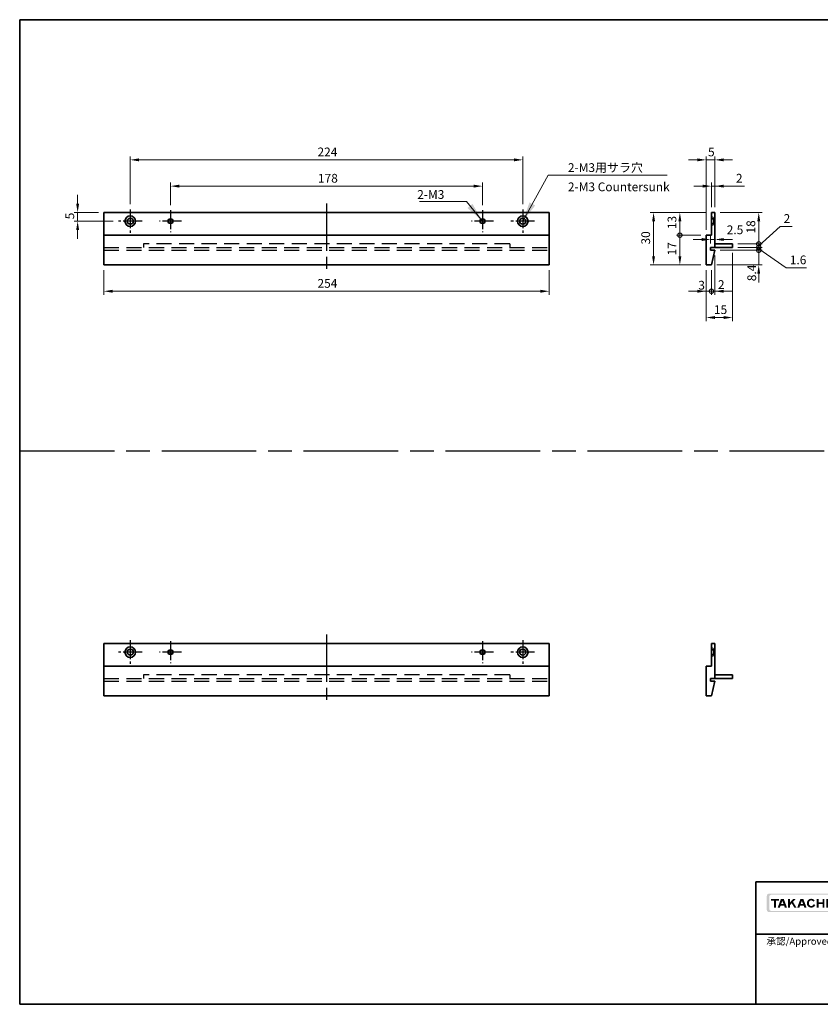
# Model space of a CAD drawing. Units: millimetres. Extents: x 65 to 9705, y 36 to 1441.
# Drawn here: x 6557 to 7014, y 36 to 598 of the extents above; entities that cross this region are included whole.
import ezdxf

# ---------------------------------------------------------------- set-up
doc = ezdxf.new("R2010")
doc.units = ezdxf.units.MM
doc.header["$LTSCALE"] = 4.5
for name, pattern in [('AM_ISO08W050', [18, 12, -1.5, 3, -1.5]), ('CHAIN', [0.35429999999999995, 0.2362, -0.0295, 0.0591, -0.0295]), ('DASHED', [0.2067, 0.1654, -0.0413]), ('HIDDEN', [9.524999999999999, 6.349999999999999, -3.174999999999999])]:
    doc.linetypes.add(name, pattern=pattern)
doc.layers.get('Defpoints').update_dxf_attribs({"lineweight": 25})
for name, color, linetype, lineweight in [('AM_7', 4, 'AM_ISO08W050', 25), ('Border (ISO)', 7, 'Continuous', 35), ('Dimension (ISO)', 7, 'Continuous', 18), ('Dimension (ISO) @ 1', 7, 'Continuous', 18), ('Hatch (ISO)', 1, 'Continuous', 18), ('Hidden (ISO)', 7, 'DASHED', 18), ('Symbol (ISO)', 7, 'Continuous', 18), ('Title (ISO)', 7, 'Continuous', 35), ('Visible (ISO)', 7, 'Continuous', 35), ('Visible Narrow (ISO)', 7, 'Continuous', 25)]:
    doc.layers.add(name, color=color, linetype=linetype, lineweight=lineweight)
doc.styles.add('Note Text (TK)', font='txt')
doc.styles.add('文字スタイル67', font='arial.ttf')
doc.dimstyles.new('Default - Method 1b (TK)', dxfattribs={"dimscale": 4.5, "dimtxt": 2.5, "dimasz": 2.5, "dimexe": 1, "dimexo": 1.499999999999999, "dimgap": 1, "dimtad": 1, "dimtoh": 1, "dimrnd": 1e-08, "dimdsep": 46, "dimtxsty": 'Note Text (TK)', "dimcen": 0.09, "dimdle": 5, "dimclrd": 100, "dimclre": 100, "dimclrt": 7, "dimadec": 1, "dimazin": 1, "dimtfac": 1, "dimtmove": 0, "dimatfit": 3, "dimfxl": 1, "dimtolj": 1, "dimlwd": -1, "dimlwe": -1, "dimarcsym": 0})
doc.dimstyles.new('Default - Method 1b (TK)$7', dxfattribs={"dimscale": 4.5, "dimtxt": 2.5, "dimasz": 2.5, "dimexe": 1, "dimexo": 1.499999999999999, "dimgap": 1, "dimtad": 1, "dimtoh": 1, "dimrnd": 1e-08, "dimdsep": 46, "dimtxsty": 'Note Text (TK)', "dimcen": 0.09, "dimdle": 5, "dimclrd": 100, "dimclre": 100, "dimclrt": 7, "dimadec": 1, "dimazin": 1, "dimtfac": 1, "dimtmove": 0, "dimatfit": 3, "dimfxl": 1, "dimtolj": 1, "dimlwd": -1, "dimlwe": -1, "dimarcsym": 0})

# ---------------------------------------------------------------- blocks, each defined once
blk = doc.blocks.new('図面枠 tk図枠')
at = {"layer": 'Border (ISO)'}
for p, q in [((14.49999999999999, 289), (405.4999999999999, 289)), ((14.49999999999999, 289), (14.50000000000001, 8.000000000000007)), ((405.4999999999999, 289), (405.4999999999999, 8.000000000000007)), ((14.50000000000001, 8.000000000000007), (405.4999999999999, 8.000000000000007))]:
    blk.add_line(p, q, dxfattribs=at)
blk = doc.blocks.new('表題欄 tk表題欄')
at = {"layer": 'Hatch (ISO)'}
h = blk.add_hatch(color=256, dxfattribs=at)
edge = h.paths.add_edge_path(flags=0)
edge.add_arc((95.57537688673352, 236.2990653650367), 0.5958259999999996, 269.9999999999897, 360)
edge.add_line((96.17120288673351, 236.2990653650368), (96.17120288673348, 239.7107813650365))
edge.add_arc((95.5753768867335, 239.7107813650366), 0.5958259999999996, 0, 90.0000000000068)
edge.add_line((95.57537688673342, 240.3066073650366), (79.13710888673356, 240.3066073650366))
edge.add_arc((79.13710888673353, 239.7107813650366), 0.5958259999999996, 89.99999999999744, 180)
edge.add_line((78.54128288673353, 239.7107813650365), (78.54128288673331, 236.2990653650368))
edge.add_arc((79.13710888673332, 236.2990653650365), 0.5958259999999996, 180, 270.0000000000231)
edge.add_line((79.13710888673356, 235.7032393650365), (95.57537688673342, 235.7032393650367))
edge = h.paths.add_edge_path()
edge.add_line((77.83935088673357, 239.9556413650366), (77.83935088673357, 236.0542053650368))
edge.add_arc((78.54128288673346, 236.0542053650367), 0.7019319999998935, 180, 270.0000000000087)
edge.add_line((78.54128288673357, 235.3522733650368), (96.17120288673352, 235.3522733650368))
edge.add_arc((96.17120288673351, 236.0542053650367), 0.7019319999998921, 270, 360)
edge.add_line((96.8731348867334, 236.0542053650368), (96.87313488673352, 239.9556413650366))
edge.add_arc((96.1712028867336, 239.9556413650367), 0.7019319999998921, 0, 90.00000000000873)
edge.add_line((96.17120288673348, 240.6575733650367), (78.54128288673357, 240.6575733650366))
edge.add_arc((78.54128288673357, 239.9556413650366), 0.7019319999999984, 90, 180)
for points in [[(79.07181288673355, 239.1476033650369), (79.07181288673355, 238.6578833650367), (79.92066088673353, 238.6578833650367), (79.92066088673353, 236.6581933650368), (80.50832488673353, 236.6581933650368), (80.50832488673353, 238.6578833650367), (81.35717288673355, 238.6578833650367), (81.35717288673355, 239.1476033650369)], [(85.68407849525303, 236.6581933650368), (84.9434673993943, 237.8918698287545), (84.41792288673358, 237.3246628822781), (84.41792288673358, 236.6581933650368), (83.89555488673355, 236.6581933650368), (83.89555488673355, 239.1476033650369), (84.41792288673358, 239.1476033650369), (84.41792288673358, 238.0993979968839), (85.38913556809511, 239.1476033650369), (86.10696490847272, 239.1476033650369), (85.31925422435492, 238.2974470774499), (86.30334488673353, 236.6581933650368)], [(92.09142939614459, 239.1476033650369), (92.09142939614459, 236.6581933650368), (92.60971639614465, 236.6581933650368), (92.60971639614465, 237.6580383650368), (93.76872039614462, 237.6580383650368), (93.76872039614462, 236.6581933650368), (94.28700739614459, 236.6581933650368), (94.28700739614459, 239.1476033650369), (93.76872039614462, 239.1476033650369), (93.76872039614462, 238.1477583650367), (92.60971639614465, 238.1477583650367), (92.60971639614465, 239.1476033650369)], [(94.84202339614467, 239.1476033650369), (94.84202339614467, 236.6581933650368), (95.36439139614473, 236.6581933650368), (95.36439139614473, 239.1476033650369)]]:
    blk.add_hatch(color=256, dxfattribs=at).paths.add_polyline_path(points)
h = blk.add_hatch(color=256, dxfattribs=at)
h.paths.add_polyline_path([(82.59020695886475, 237.7110913650368), (81.95242681460243, 237.7110913650368), (82.27131688673356, 238.5794973650367)], flags=0)
h.paths.add_polyline_path([(82.77903014574996, 237.1968853650368), (81.76360362771717, 237.1968853650368), (81.56578886050404, 236.6581933650368), (80.94907288673355, 236.6581933650368), (81.86321688673357, 239.1476033650369), (82.67941688673353, 239.1476033650369), (83.59356088673351, 236.6581933650368), (82.97684491296302, 236.6581933650368)])
h = blk.add_hatch(color=256, dxfattribs=at)
h.paths.add_polyline_path([(87.52707281460246, 237.7110913650368), (88.16485295886469, 237.7110913650368), (87.84596288673359, 238.5794973650367)], flags=0)
h.paths.add_polyline_path([(87.14043486050403, 236.6581933650368), (87.3382496277172, 237.1968853650368), (88.35367614574989, 237.1968853650368), (88.551490912963, 236.6581933650368), (89.16820688673343, 236.6581933650368), (88.25406288673352, 239.1476033650369), (87.43786288673356, 239.1476033650369), (86.52371888673358, 236.6581933650368)])
h = blk.add_hatch(color=256, dxfattribs=at)
edge = h.paths.add_edge_path()
edge.add_arc((90.52309888673334, 237.9028983650369), 1.273272000000011, 38.55054079078439, 336.5820184016556)
edge.add_line((91.69149139614446, 237.3968543650369), (91.17255542714857, 237.6216113977801))
edge.add_ellipse((90.52309888673352, 237.9028983650369), major_axis=(0, -0.7998759999999119), ratio=0.8673469387756529, start_angle=128.5505407907963, end_angle=426.582018401653, ccw=False)
edge.add_line((91.09381514418376, 238.3576891122095), (91.51887237036831, 238.6964075050431))
at = {"layer": 'Title (ISO)'}
for p, q in [((74.70882392282105, 244.052739026017), (255.7088239228211, 244.052739026017)), ((74.70882392282105, 209.052739026017), (74.70882392282105, 244.052739026017)), ((149.7088239228211, 244.052739026017), (149.7088239228211, 209.052739026017)), ((230.7088239228211, 244.052739026017), (230.7088239228211, 209.052739026017)), ((255.7088239228211, 244.052739026017), (255.7088239228211, 209.052739026017)), ((243.2088239228211, 239.552739026017), (251.2088239228211, 240.5527390260171)), ((243.2088239228211, 239.552739026017), (243.2088239228211, 235.552739026017)), ((251.2088239228211, 234.552739026017), (251.2088239228211, 240.5527390260171)), ((243.2088239228211, 235.552739026017), (251.2088239228211, 234.552739026017)), ((230.7088239228211, 231.052739026017), (255.7088239228211, 231.052739026017)), ((74.70882392282105, 229.052739026017), (230.7088239228211, 229.052739026017)), ((99.70882392282108, 229.052739026017), (99.70882392282108, 209.052739026017)), ((124.708823922821, 229.052739026017), (124.708823922821, 209.052739026017)), ((230.7088239228211, 220.052739026017), (255.7088239228211, 220.052739026017)), ((149.7088239228211, 216.052739026017), (230.7088239228211, 216.052739026017)), ((255.7088239228211, 209.052739026017), (74.70882392282105, 209.052739026017))]:
    blk.add_line(p, q, dxfattribs=at)
at = {"layer": 'Title (ISO)', "color": 4, "linetype": 'CHAIN', "lineweight": 18}
for p, q in [((238.2088239228211, 241.552739026017), (238.2088239228211, 233.552739026017)), ((252.2088239228211, 237.552739026017), (234.2088239228211, 237.552739026017))]:
    blk.add_line(p, q, dxfattribs=at)
at = {"layer": 'Title (ISO)'}
for radius in [3, 2]:
    blk.add_circle((238.2088239228211, 237.552739026017), radius, dxfattribs=at)
at = {"layer": 'Title (ISO)', "color": 1, "char_height": 2.000000029802322, "line_spacing_factor": 1.5, "style": 'Note Text (TK)'}
for s, insert, attachment_point in [('\\fＭＳ Ｐゴシック|b0|i0;\\H2.0000;品名/Title', (151.708823922821, 242.052739026017), 4), ('\\fＭＳ Ｐゴシック|b0|i0;\\H2.0000;承認/Approved', (87.20882392282108, 227.052739026017), 5), ('\\fＭＳ Ｐゴシック|b0|i0;\\H2.0000;検図/Checked', (112.208823922821, 227.052739026017), 5), ('\\fＭＳ Ｐゴシック|b0|i0;\\H2.0000;製図/Created', (137.2088239228211, 227.052739026017), 5), ('\\fＭＳ Ｐゴシック|b0|i0;\\H2.0000;尺度/Scale', (232.7088239228211, 229.052739026017), 4), ('\\fＭＳ Ｐゴシック|b0|i0;\\H2.0000;作成日/Date', (151.708823922821, 212.552739026017), 4)]:
    blk.add_mtext(s, dxfattribs=dict(at, insert=insert, attachment_point=attachment_point))
at = {"layer": 'Title (ISO)', "color": 7, "line_spacing_factor": 1.5, "style": 'Note Text (TK)'}
for s, insert, char_height, attachment_point in [('株式会社タカチ電機工業', (99.87313488673345, 238.052739026017), 2.5, 4), ('\\fArial|b0|i0;\\H1.4986;TAKACHI ELECTRONICS ENCLOSURE CO., LTD.', (99.87313488673342, 232.052739026017), 1.49859994649887, 4), ('\\fＭＳ Ｐゴシック|b0|i0;\\H2.0000;/', (243.2088239228211, 214.552739026017), 2.000000029802322, 5)]:
    blk.add_mtext(s, dxfattribs=dict(at, insert=insert, char_height=char_height, attachment_point=attachment_point))
at = {"layer": 'Title (ISO)', "color": 7}
for tag, p, height, style in [('<品名>_001', (157.5667784682756, 235.7814322078352), 2.5, 'Note Text (TK)'), ('<Title>_001', (157.633789815291, 230.5520568828656), 2.000000029802322, '文字スタイル67'), ('<尺度>_001', (238.5355284682756, 222.3098412987444), 2.5, 'Note Text (TK)'), ('作成日_001', (175.617914831912, 211.2814322078352), 2.5, 'Note Text (TK)'), ('<ページ_No.>_001', (237.9488807410029, 213.302739026017), 2.5, 'Note Text (TK)'), ('<総ページ数>_001', (246.7926307410029, 213.302739026017), 2.5, 'Note Text (TK)')]:
    blk.add_attdef(tag, p, '', height=height, dxfattribs=dict(at, style=style))
blk = doc.blocks.new('*D112')
at = {"layer": 'Defpoints', "color": 0}
for p in [(6604.803146758318, 488), (6589.803146758318, 483), (6613.053146758318, 483)]:
    blk.add_point(p, dxfattribs=at)
at = {"layer": 'Dimension (ISO)', "color": 100}
for p, q in [((6589.803146758318, 493), (6589.803146758318, 498)), ((6601.803146758318, 488), (6587.803146758318, 488)), ((6589.803146758318, 488), (6589.803146758318, 483)), ((6610.053146758318, 483), (6587.803146758318, 483)), ((6589.803146758318, 478), (6589.803146758318, 473))]:
    blk.add_line(p, q, dxfattribs=at)
for points in [[(6588.969813424985, 493), (6590.63648009165, 493), (6589.803146758318, 488)], [(6588.969813424985, 478), (6590.63648009165, 478), (6589.803146758318, 483)]]:
    blk.add_solid(points, dxfattribs=at)
at = {"layer": 'Dimension (ISO)', "color": 7, "insert": (6585.303146758318, 484.0511363636374), "char_height": 5, "attachment_point": 4, "rotation": 90, "style": 'Note Text (TK)'}
blk.add_mtext('\\A1;5', dxfattribs=at)
blk = doc.blocks.new('*D113')
at = {"layer": 'Defpoints', "color": 0}
for p in [(6820.803146758319, 503), (6642.803146758318, 489.2295), (6820.803146758319, 489.2295)]:
    blk.add_point(p, dxfattribs=at)
at = {"layer": 'Dimension (ISO)', "color": 100}
for p, q in [((6642.803146758318, 492.2295), (6642.803146758318, 505)), ((6647.803146758319, 503), (6815.803146758319, 503)), ((6820.803146758319, 492.2295), (6820.803146758319, 505))]:
    blk.add_line(p, q, dxfattribs=at)
for points in [[(6647.803146758319, 503.8333333333333), (6647.803146758319, 502.1666666666667), (6642.803146758318, 503)], [(6815.803146758319, 503.8333333333333), (6815.803146758319, 502.1666666666667), (6820.803146758319, 503)]]:
    blk.add_solid(points, dxfattribs=at)
at = {"layer": 'Dimension (ISO)', "color": 7, "insert": (6726.902578576501, 507.5), "char_height": 5, "attachment_point": 4, "style": 'Note Text (TK)'}
blk.add_mtext('\\A1;178', dxfattribs=at)
blk = doc.blocks.new('*D114')
at = {"layer": 'Defpoints', "color": 0}
for p in [(6843.803146758318, 518), (6619.803146758319, 489.7499999999999), (6843.803146758318, 489.7499999999999)]:
    blk.add_point(p, dxfattribs=at)
at = {"layer": 'Dimension (ISO)', "color": 100}
for p, q in [((6619.803146758319, 492.7499999999999), (6619.803146758319, 520)), ((6624.803146758319, 518), (6838.803146758319, 518)), ((6843.803146758318, 492.7499999999999), (6843.803146758318, 520))]:
    blk.add_line(p, q, dxfattribs=at)
for points in [[(6624.803146758319, 518.8333333333333), (6624.803146758319, 517.1666666666665), (6619.803146758319, 518)], [(6838.803146758319, 518.8333333333333), (6838.803146758319, 517.1666666666665), (6843.803146758318, 518)]]:
    blk.add_solid(points, dxfattribs=at)
at = {"layer": 'Dimension (ISO)', "color": 7, "insert": (6726.646896758319, 522.5), "char_height": 5, "attachment_point": 4, "style": 'Note Text (TK)'}
blk.add_mtext('\\A1;224', dxfattribs=at)
blk = doc.blocks.new('*D115')
at = {"layer": 'Defpoints', "color": 0}
for p in [(6604.803146758318, 458), (6858.803146758319, 458), (6858.803146758319, 442.9999999999999)]:
    blk.add_point(p, dxfattribs=at)
at = {"layer": 'Dimension (ISO)', "color": 100}
for p, q in [((6604.803146758318, 455), (6604.803146758318, 440.9999999999999)), ((6858.803146758319, 455), (6858.803146758319, 440.9999999999999)), ((6609.803146758318, 442.9999999999999), (6853.80314675832, 442.9999999999999))]:
    blk.add_line(p, q, dxfattribs=at)
for points in [[(6609.803146758318, 443.8333333333332), (6609.803146758318, 442.1666666666665), (6604.803146758318, 442.9999999999999)], [(6853.80314675832, 443.8333333333332), (6853.80314675832, 442.1666666666665), (6858.803146758319, 442.9999999999999)]]:
    blk.add_solid(points, dxfattribs=at)
at = {"layer": 'Dimension (ISO)', "color": 7, "insert": (6726.646896758319, 447.4999999999999), "char_height": 5, "attachment_point": 4, "style": 'Note Text (TK)'}
blk.add_mtext('\\A1;254', dxfattribs=at)
blk = doc.blocks.new('*D116')
at = {"layer": 'Defpoints', "color": 0}
for p in [(6951.40878053926, 503), (6951.40878053926, 488), (6953.408780539262, 488)]:
    blk.add_point(p, dxfattribs=at)
at = {"layer": 'Dimension (ISO)', "color": 100}
for p, q in [((6946.408780539261, 503), (6941.408780539261, 503)), ((6951.40878053926, 491), (6951.40878053926, 505)), ((6953.408780539262, 503), (6951.40878053926, 503)), ((6953.408780539262, 503), (6951.40878053926, 503)), ((6953.408780539262, 491), (6953.408780539262, 505)), ((6970.306507855169, 503), (6953.408780539262, 503)), ((6958.408780539262, 503), (6963.408780539261, 503))]:
    blk.add_line(p, q, dxfattribs=at)
for points in [[(6946.408780539261, 503.8333333333333), (6946.408780539261, 502.1666666666667), (6951.40878053926, 503)], [(6958.408780539262, 503.8333333333333), (6958.408780539262, 502.1666666666667), (6953.408780539262, 503)]]:
    blk.add_solid(points, dxfattribs=at)
at = {"layer": 'Dimension (ISO)', "color": 7, "insert": (6965.40878058244, 507.5), "char_height": 5, "attachment_point": 4, "style": 'Note Text (TK)'}
blk.add_mtext('\\A1;2', dxfattribs=at)
blk = doc.blocks.new('*D117')
at = {"layer": 'Defpoints', "color": 0}
for p in [(6948.40878053926, 518), (6953.408780539262, 488), (6948.40878053926, 475)]:
    blk.add_point(p, dxfattribs=at)
at = {"layer": 'Dimension (ISO)', "color": 100}
for p, q in [((6943.408780539261, 518), (6938.408780539261, 518)), ((6948.40878053926, 478), (6948.40878053926, 520)), ((6953.408780539262, 518), (6948.40878053926, 518)), ((6953.408780539262, 491), (6953.408780539262, 520)), ((6958.408780539262, 518), (6963.408780539261, 518))]:
    blk.add_line(p, q, dxfattribs=at)
for points in [[(6943.408780539261, 518.8333333333333), (6943.408780539261, 517.1666666666665), (6948.40878053926, 518)], [(6958.408780539262, 518.8333333333333), (6958.408780539262, 517.1666666666665), (6953.408780539262, 518)]]:
    blk.add_solid(points, dxfattribs=at)
at = {"layer": 'Dimension (ISO)', "color": 7, "insert": (6949.459916902897, 522.5), "char_height": 5, "attachment_point": 4, "style": 'Note Text (TK)'}
blk.add_mtext('\\A1;5', dxfattribs=at)
blk = doc.blocks.new('_DotSmall')
at = {"color": 0, "linetype": 'ByBlock', "const_width": 0.5}
blk.add_lwpolyline([(-0.0625, 0, 1), (0.0625, 0, 1)], format="xyb", close=True, dxfattribs=at)
blk = doc.blocks.new('*D118')
at = {"layer": 'Defpoints', "color": 0}
for p in [(6933.408780539261, 488), (6951.40878053926, 488), (6948.40878053926, 475)]:
    blk.add_point(p, dxfattribs=at)
at = {"layer": 'Dimension (ISO)', "color": 100}
for p, q in [((6948.40878053926, 488), (6931.408780539261, 488)), ((6933.408780539261, 475), (6933.408780539261, 483)), ((6945.408780539262, 475), (6931.408780539261, 475))]:
    blk.add_line(p, q, dxfattribs=at)
blk.add_solid([(6932.575447205929, 483), (6934.242113872594, 483), (6933.408780539261, 488)], dxfattribs=at)
at = {"layer": 'Dimension (ISO)', "color": 100, "xscale": 5, "yscale": 5, "zscale": 5, "rotation": 270}
blk.add_blockref('_DotSmall', (6933.408780539261, 475), dxfattribs=at)
at = {"layer": 'Dimension (ISO)', "color": 7, "insert": (6928.908780539261, 478.4518181818182), "char_height": 5, "attachment_point": 4, "rotation": 90, "style": 'Note Text (TK)'}
blk.add_mtext('\\A1;13', dxfattribs=at)
blk = doc.blocks.new('*D119')
at = {"layer": 'Defpoints', "color": 0}
for p in [(6933.408780539261, 475), (6948.40878053926, 475), (6948.40878053926, 458)]:
    blk.add_point(p, dxfattribs=at)
at = {"layer": 'Dimension (ISO)', "color": 100}
for p, q in [((6945.408780539262, 475), (6931.408780539261, 475)), ((6933.408780539261, 463), (6933.408780539261, 475)), ((6945.408780539262, 458), (6931.408780539261, 458))]:
    blk.add_line(p, q, dxfattribs=at)
blk.add_solid([(6932.575447205929, 463), (6934.242113872594, 463), (6933.408780539261, 458)], dxfattribs=at)
at = {"layer": 'Dimension (ISO)', "color": 100, "xscale": 5, "yscale": 5, "zscale": 5, "rotation": 90}
blk.add_blockref('_DotSmall', (6933.408780539261, 475), dxfattribs=at)
at = {"layer": 'Dimension (ISO)', "color": 7, "insert": (6928.908780539261, 463.4544318181817), "char_height": 5, "attachment_point": 4, "rotation": 90, "style": 'Note Text (TK)'}
blk.add_mtext('\\A1;17', dxfattribs=at)
blk = doc.blocks.new('*D120')
at = {"layer": 'Defpoints', "color": 0}
for p in [(6951.40878053926, 488), (6918.408780539261, 458), (6948.40878053926, 458)]:
    blk.add_point(p, dxfattribs=at)
at = {"layer": 'Dimension (ISO)', "color": 100}
for p, q in [((6948.40878053926, 488), (6916.408780539261, 488)), ((6918.408780539261, 483), (6918.408780539261, 463)), ((6945.408780539262, 458), (6916.408780539261, 458))]:
    blk.add_line(p, q, dxfattribs=at)
for points in [[(6917.575447205928, 483), (6919.242113872595, 483), (6918.408780539261, 488)], [(6917.575447205928, 463), (6919.242113872595, 463), (6918.408780539261, 458)]]:
    blk.add_solid(points, dxfattribs=at)
at = {"layer": 'Dimension (ISO)', "color": 7, "insert": (6913.90878053926, 469.6761363636364), "char_height": 5, "attachment_point": 4, "rotation": 90, "style": 'Note Text (TK)'}
blk.add_mtext('\\A1;30', dxfattribs=at)
blk = doc.blocks.new('*D121')
at = {"layer": 'Defpoints', "color": 0}
for p in [(6953.408780539262, 466.3999999999999), (6978.408780539254, 466.3999999999999), (6951.40878053926, 458)]:
    blk.add_point(p, dxfattribs=at)
at = {"layer": 'Dimension (ISO)', "color": 100}
for p, q in [((6978.408780539254, 466.3999999999999), (6978.408780539254, 471.3999999999999)), ((6956.408780539262, 466.3999999999999), (6980.408780539254, 466.3999999999999)), ((6978.408780539254, 458), (6978.408780539254, 466.3999999999999)), ((6954.40878053926, 458), (6980.408780539254, 458)), ((6978.408780539254, 453), (6978.408780539254, 448))]:
    blk.add_line(p, q, dxfattribs=at)
blk.add_solid([(6977.575447205921, 453), (6979.242113872588, 453), (6978.408780539254, 458)], dxfattribs=at)
at = {"layer": 'Dimension (ISO)', "color": 100, "xscale": 5, "yscale": 5, "zscale": 5, "rotation": 270}
blk.add_blockref('_DotSmall', (6978.408780539254, 466.3999999999999), dxfattribs=at)
at = {"layer": 'Dimension (ISO)', "color": 7, "insert": (6974.424445410891, 448.7388889512414), "char_height": 5, "attachment_point": 4, "rotation": 90, "style": 'Note Text (TK)'}
blk.add_mtext('\\A1;8.4', dxfattribs=at)
blk = doc.blocks.new('*D122')
at = {"layer": 'Defpoints', "color": 0}
for p in [(6953.408780539262, 488), (6978.408780539254, 488), (6963.408780539255, 470)]:
    blk.add_point(p, dxfattribs=at)
at = {"layer": 'Dimension (ISO)', "color": 100}
for p, q in [((6956.408780539262, 488), (6980.408780539254, 488)), ((6978.408780539254, 470), (6978.408780539254, 483)), ((6966.408780539255, 470), (6980.408780539254, 470))]:
    blk.add_line(p, q, dxfattribs=at)
blk.add_solid([(6977.575447205921, 483), (6979.242113872588, 483), (6978.408780539254, 488)], dxfattribs=at)
at = {"layer": 'Dimension (ISO)', "color": 100, "xscale": 5, "yscale": 5, "zscale": 5, "rotation": 270}
blk.add_blockref('_DotSmall', (6978.408780539254, 470), dxfattribs=at)
at = {"layer": 'Dimension (ISO)', "color": 7, "insert": (6973.908780539254, 475.9376136363636), "char_height": 5, "attachment_point": 4, "rotation": 90, "style": 'Note Text (TK)'}
blk.add_mtext('\\A1;18', dxfattribs=at)
blk = doc.blocks.new('*D123')
at = {"layer": 'Defpoints', "color": 0}
for p in [(6963.408780539255, 470), (6963.408780539255, 468), (6978.408780539254, 470)]:
    blk.add_point(p, dxfattribs=at)
at = {"layer": 'Dimension (ISO)', "color": 100}
for p, q in [((6978.408780539254, 469), (6990.601648655408, 479.999999999999)), ((6990.601648655408, 479.999999999999), (6997.499375928135, 479.999999999999)), ((6978.408780539254, 470), (6978.408780539254, 475)), ((6966.408780539255, 470), (6980.408780539254, 470)), ((6966.408780539255, 468), (6980.408780539254, 468)), ((6978.408780539254, 468), (6978.408780539254, 470)), ((6978.408780539254, 468), (6978.408780539254, 470)), ((6978.408780539254, 468), (6978.408780539254, 463))]:
    blk.add_line(p, q, dxfattribs=at)
at = {"layer": 'Dimension (ISO)', "color": 100, "xscale": 5, "yscale": 5, "zscale": 5}
for p, rotation in [((6978.408780539254, 470), 270), ((6978.408780539254, 468), 90)]:
    blk.add_blockref('_DotSmall', p, dxfattribs=dict(at, rotation=rotation))
at = {"layer": 'Dimension (ISO)', "color": 7, "insert": (6992.601648655408, 484.5), "char_height": 5, "attachment_point": 4, "style": 'Note Text (TK)'}
blk.add_mtext('\\A1;2', dxfattribs=at)
blk = doc.blocks.new('*D124')
at = {"layer": 'Defpoints', "color": 0}
for p in [(6963.408780539255, 468), (6978.408780539254, 468), (6953.408780539262, 466.3999999999999)]:
    blk.add_point(p, dxfattribs=at)
at = {"layer": 'Dimension (ISO)', "color": 100}
for p, q in [((6978.408780539254, 468), (6978.408780539254, 473)), ((6966.408780539255, 468), (6980.408780539254, 468)), ((6978.408780539254, 466.3999999999999), (6978.408780539254, 468)), ((6978.408780539254, 466.3999999999999), (6978.408780539254, 468)), ((6978.408780539254, 467.1999999999999), (6994.127679638857, 456.3999999999989)), ((6956.408780539262, 466.3999999999999), (6980.408780539254, 466.3999999999999)), ((6978.408780539254, 466.3999999999999), (6978.408780539254, 461.3999999999999)), ((6994.127679638857, 456.3999999999989), (7005.712906911584, 456.3999999999989))]:
    blk.add_line(p, q, dxfattribs=at)
at = {"layer": 'Dimension (ISO)', "color": 100, "xscale": 5, "yscale": 5, "zscale": 5}
for p, rotation in [((6978.408780539254, 468), 270), ((6978.408780539254, 466.3999999999999), 90)]:
    blk.add_blockref('_DotSmall', p, dxfattribs=dict(at, rotation=rotation))
at = {"layer": 'Dimension (ISO)', "color": 7, "insert": (6996.127679638857, 460.9), "char_height": 5, "attachment_point": 4, "style": 'Note Text (TK)'}
blk.add_mtext('\\A1;1.6', dxfattribs=at)
blk = doc.blocks.new('*D125')
at = {"layer": 'Defpoints', "color": 0}
for p in [(6948.40878053926, 458), (6951.40878053926, 458), (6951.40878053926, 443)]:
    blk.add_point(p, dxfattribs=at)
at = {"layer": 'Dimension (ISO)', "color": 100}
for p, q in [((6948.40878053926, 455), (6948.40878053926, 441)), ((6951.40878053926, 455), (6951.40878053926, 441)), ((6943.408780539261, 443), (6938.408780539261, 443)), ((6948.40878053926, 443), (6951.40878053926, 443)), ((6951.40878053926, 443), (6956.408780539262, 443))]:
    blk.add_line(p, q, dxfattribs=at)
blk.add_solid([(6943.408780539261, 443.8333333333333), (6943.408780539261, 442.1666666666666), (6948.40878053926, 443)], dxfattribs=at)
at = {"layer": 'Dimension (ISO)', "color": 100, "xscale": 5, "yscale": 5, "zscale": 5, "rotation": 180}
blk.add_blockref('_DotSmall', (6951.40878053926, 443), dxfattribs=at)
at = {"layer": 'Dimension (ISO)', "color": 7, "insert": (6943.935356021524, 446.4323639296301), "char_height": 5, "attachment_point": 4, "style": 'Note Text (TK)'}
blk.add_mtext('\\A1;3', dxfattribs=at)
blk = doc.blocks.new('*D126')
at = {"layer": 'Defpoints', "color": 0}
for p in [(6953.408780539262, 466.3999999999999), (6951.40878053926, 458), (6953.408780539262, 443)]:
    blk.add_point(p, dxfattribs=at)
at = {"layer": 'Dimension (ISO)', "color": 100}
for p, q in [((6953.408780539262, 463.3999999999999), (6953.408780539262, 441)), ((6951.40878053926, 455), (6951.40878053926, 441)), ((6951.40878053926, 443), (6946.408780539261, 443)), ((6951.40878053926, 443), (6953.408780539262, 443)), ((6958.408780539262, 443), (6963.408780539261, 443))]:
    blk.add_line(p, q, dxfattribs=at)
blk.add_solid([(6958.408780539262, 443.8333333333333), (6958.408780539262, 442.1666666666666), (6953.408780539262, 443)], dxfattribs=at)
at = {"layer": 'Dimension (ISO)', "color": 100, "xscale": 5, "yscale": 5, "zscale": 5}
blk.add_blockref('_DotSmall', (6951.40878053926, 443), dxfattribs=at)
at = {"layer": 'Dimension (ISO)', "color": 7, "insert": (6955.131848310131, 446.794312530006), "char_height": 5, "attachment_point": 4, "style": 'Note Text (TK)'}
blk.add_mtext('\\A1;2', dxfattribs=at)
blk = doc.blocks.new('*D127')
at = {"layer": 'Defpoints', "color": 0}
for p in [(6963.408780539255, 468), (6948.40878053926, 458), (6963.408780539255, 428)]:
    blk.add_point(p, dxfattribs=at)
at = {"layer": 'Dimension (ISO)', "color": 100}
for p, q in [((6963.408780539255, 465), (6963.408780539255, 426)), ((6948.40878053926, 455), (6948.40878053926, 426)), ((6953.408780539262, 428), (6958.408780539254, 428))]:
    blk.add_line(p, q, dxfattribs=at)
for points in [[(6953.408780539262, 428.8333333333333), (6953.408780539262, 427.1666666666667), (6948.40878053926, 428)], [(6958.408780539254, 428.8333333333333), (6958.408780539254, 427.1666666666667), (6963.408780539255, 428)]]:
    blk.add_solid(points, dxfattribs=at)
at = {"layer": 'Dimension (ISO)', "color": 7, "insert": (6952.840598721076, 432.5), "char_height": 5, "attachment_point": 4, "style": 'Note Text (TK)'}
blk.add_mtext('\\A1;15', dxfattribs=at)
blk = doc.blocks.new('*D129')
at = {"layer": 'Defpoints', "color": 0}
for p in [(6953.408780539262, 473.0763145184237), (6953.408780539262, 472.5407660224978), (6950.908780539261, 467.1999999999999)]:
    blk.add_point(p, dxfattribs=at)
at = {"layer": 'Dimension (ISO)', "color": 100}
for p, q in [((6945.908780539261, 472.5407660224978), (6940.908780539261, 472.5407660224978)), ((6950.908780539261, 470.1999999999999), (6950.908780539261, 474.5407660224977)), ((6950.908780539261, 472.5407660224978), (6953.408780539262, 472.5407660224978)), ((6958.408780539262, 472.5407660224978), (6963.408780539261, 472.5407660224978)), ((6953.408780539262, 470.0763145184237), (6953.408780539262, 470.5407660224977))]:
    blk.add_line(p, q, dxfattribs=at)
for points in [[(6945.908780539261, 473.3740993558311), (6945.908780539261, 471.7074326891644), (6950.908780539261, 472.5407660224978)], [(6958.408780539262, 473.3740993558311), (6958.408780539262, 471.7074326891644), (6953.408780539262, 472.5407660224978)]]:
    blk.add_solid(points, dxfattribs=at)
at = {"layer": 'Dimension (ISO)', "color": 7, "insert": (6960.141011597084, 478.0743274394516), "char_height": 5, "attachment_point": 4, "style": 'Note Text (TK)'}
blk.add_mtext('\\A1;2.5', dxfattribs=at)

msp = doc.modelspace()

# ---------------------------------------------------------------- linework, layer by layer
at = {"linetype": 'HIDDEN', "ltscale": 0.3}
for p, q in [((6604.803146758318, 468), (6858.803146758319, 468)), ((6836.303146758318, 470), (6627.303146758319, 470)), ((6604.803146758318, 466.3999999999999), (6858.803146758319, 466.3999999999999)), ((6604.803146758246, 222), (6858.803146758247, 222)), ((6604.803146758246, 220.4), (6858.803146758247, 220.4)), ((6836.303146758246, 224), (6627.303146758245, 224))]:
    msp.add_line(p, q, dxfattribs=at)
at = {"linetype": 'HIDDEN', "ltscale": 0.5}
for p, q in [((6627.303146758319, 470), (6627.303146758319, 468)), ((6836.303146758318, 470), (6836.303146758318, 468)), ((6627.303146758245, 224), (6627.303146758245, 222)), ((6836.303146758246, 224), (6836.303146758246, 222))]:
    msp.add_line(p, q, dxfattribs=at)
at = {"layer": 'AM_7', "ltscale": 0.2}
for p, q in [((6619.803146758319, 489.7499999999999), (6619.803146758319, 476.25)), ((6642.803146758318, 489.2295), (6642.803146758318, 476.7704999999999)), ((6820.803146758319, 489.2295), (6820.803146758319, 476.7704999999999)), ((6843.803146758318, 489.7499999999999), (6843.803146758318, 476.25)), ((6626.553146758318, 483), (6613.053146758318, 483)), ((6649.032646758318, 483), (6636.573646758319, 483)), ((6827.032646758318, 483), (6814.573646758319, 483)), ((6850.553146758318, 483), (6837.053146758319, 483)), ((6619.803146758247, 243.75), (6619.803146758247, 230.25)), ((6642.803146758246, 243.2295), (6642.803146758246, 230.7705)), ((6820.803146758246, 243.2295), (6820.803146758246, 230.7705)), ((6843.803146758246, 243.75), (6843.803146758246, 230.25)), ((6626.553146758246, 237), (6613.053146758246, 237)), ((6649.032646758247, 237), (6636.573646758247, 237)), ((6827.032646758246, 237), (6814.573646758247, 237)), ((6850.553146758246, 237), (6837.053146758247, 237))]:
    msp.add_line(p, q, dxfattribs=at)
at = {"layer": 'AM_7', "ltscale": 0.5}
for p, q in [((6731.803146758318, 493), (6731.803146758318, 453)), ((6731.803146758245, 247), (6731.803146758245, 207))]:
    msp.add_line(p, q, dxfattribs=at)
at = {"layer": 'AM_7'}
msp.add_line((6556.75, 352), (7338.75, 352), dxfattribs=at)
at = {"layer": 'Hidden (ISO)'}
for p, q in [((6952.658780539256, 484.75), (6951.408780539257, 486)), ((6953.40878053925, 484.4999999999999), (6951.40878053925, 484.4999999999999)), ((6953.40878053925, 484.2295), (6951.40878053925, 484.2295)), ((6952.658780539256, 484.7499999999999), (6952.658780539256, 481.25)), ((6953.408780539257, 484.75), (6952.658780539256, 484.75)), ((6953.40878053925, 481.7705), (6951.40878053925, 481.7705)), ((6951.40878053925, 481.5), (6953.40878053925, 481.5)), ((6952.658780539256, 481.25), (6951.408780539257, 480)), ((6953.408780539257, 481.25), (6952.658780539256, 481.25)), ((6952.658780539256, 238.75), (6951.408780539257, 240)), ((6953.40878053925, 238.4999999999999), (6951.40878053925, 238.4999999999999)), ((6953.40878053925, 238.2295), (6951.40878053925, 238.2295)), ((6952.658780539256, 238.75), (6952.658780539256, 235.25)), ((6953.408780539257, 238.75), (6952.658780539256, 238.75)), ((6953.40878053925, 235.7705), (6951.40878053925, 235.7705)), ((6951.40878053925, 235.4999999999999), (6953.40878053925, 235.4999999999999)), ((6952.658780539256, 235.25), (6951.408780539257, 234)), ((6953.408780539257, 235.25), (6952.658780539256, 235.25))]:
    msp.add_line(p, q, dxfattribs=at)
at = {"layer": 'Visible (ISO)'}
for p, q in [((6604.803146758318, 475), (6604.803146758318, 488)), ((6604.803146758318, 488), (6858.803146758319, 488)), ((6858.803146758319, 488), (6858.803146758319, 475)), ((6953.408780539262, 488), (6951.40878053926, 488)), ((6951.40878053926, 488), (6951.40878053926, 475)), ((6953.408780539262, 468), (6953.408780539262, 488)), ((6604.803146758318, 458), (6604.803146758318, 475)), ((6604.803146758318, 475), (6858.803146758319, 475)), ((6858.803146758319, 475), (6858.803146758319, 458)), ((6951.40878053926, 475), (6948.40878053926, 475)), ((6948.40878053926, 475), (6948.40878053926, 458)), ((6950.908780539261, 466.3999999999999), (6950.908780539261, 468)), ((6950.908780539261, 468), (6953.408780539262, 468)), ((6953.408780539255, 470), (6963.408780539255, 470)), ((6963.408780539255, 468), (6953.408780539255, 468)), ((6963.408780539255, 470), (6963.408780539255, 468)), ((6953.408780539262, 466.3999999999999), (6950.908780539261, 466.3999999999999)), ((6951.40878053926, 458), (6953.408780539262, 466.3999999999999)), ((6604.803146758318, 458), (6858.803146758319, 458)), ((6948.40878053926, 458), (6951.40878053926, 458)), ((6604.803146758246, 229), (6604.803146758246, 242)), ((6604.803146758246, 242), (6858.803146758247, 242)), ((6858.803146758247, 242), (6858.803146758247, 229)), ((6953.408780539262, 242), (6951.40878053926, 242)), ((6951.40878053926, 242), (6951.40878053926, 229)), ((6953.408780539262, 222), (6953.408780539262, 242)), ((6604.803146758246, 212), (6604.803146758246, 229)), ((6604.803146758246, 229), (6858.803146758247, 229)), ((6858.803146758247, 229), (6858.803146758247, 212)), ((6951.40878053926, 229), (6948.40878053926, 229)), ((6948.40878053926, 229), (6948.40878053926, 212)), ((6950.908780539261, 220.4), (6950.908780539261, 222)), ((6950.908780539261, 222), (6953.408780539262, 222)), ((6953.408780539262, 220.4), (6950.908780539261, 220.4)), ((6951.40878053926, 212), (6953.408780539262, 220.4)), ((6953.408780539255, 224), (6963.408780539255, 224)), ((6963.408780539255, 222), (6953.408780539255, 222)), ((6963.408780539255, 224), (6963.408780539255, 222)), ((6604.803146758246, 212), (6858.803146758247, 212)), ((6948.40878053926, 212), (6951.40878053926, 212))]:
    msp.add_line(p, q, dxfattribs=at)
for centre, radius in [((6619.803146758319, 483), 3), ((6619.803146758319, 483), 1.75), ((6642.803146758318, 483), 1.2295), ((6820.803146758319, 483), 1.2295), ((6843.803146758318, 483), 3), ((6843.803146758318, 483), 1.75), ((6619.803146758247, 237), 3), ((6619.803146758247, 237), 1.75), ((6642.803146758246, 237), 1.2295), ((6820.803146758246, 237), 1.2295), ((6843.803146758246, 237), 3), ((6843.803146758246, 237), 1.75)]:
    msp.add_circle(centre, radius, dxfattribs=at)
at = {"layer": 'Visible Narrow (ISO)'}
for centre in [(6642.803146758318, 483), (6820.803146758319, 483), (6642.803146758246, 237), (6820.803146758246, 237)]:
    msp.add_circle(centre, 1.5, dxfattribs=at)

# ---------------------------------------------------------------- block references
at = {"xscale": 2, "yscale": 2, "zscale": 2}
msp.add_blockref('図面枠 tk図枠', (6527.750000000001, 19.99999999999998), dxfattribs=at)
ref = msp.add_blockref('表題欄 tk表題欄', (6827.332352154359, -382.1054780520341), dxfattribs=dict(xscale=2, yscale=2, zscale=2))
ref.add_attrib('<品名>_001', 'フレーム (AE-303)', (7142.380681818181, 89.47159090909092), dxfattribs={"layer": 'Title (ISO)', "color": 7, "height": 5, "style": 'Note Text (TK)'})
ref.add_attrib('<尺度>_001', '1 : 2', (7306.960227272728, 62.5142045454546), dxfattribs={"layer": 'Title (ISO)', "color": 7, "height": 5, "style": 'Note Text (TK)'})
ref.add_attrib('作成日_001', '2019/10/10', (7178.511363636364, 40.4573863636364), dxfattribs={"layer": 'Title (ISO)', "color": 7, "height": 5, "style": 'Note Text (TK)'})
ref.add_attrib('<Title>_001', 'Frame (AE-303)', (7142.291609815815, 79.55388810941989), dxfattribs={"layer": 'Title (ISO)', "color": 7, "height": 4.000000059604644, "style": '文字スタイル67'})
ref.add_attrib('<ページ_No.>_001', '5', (7302.931818181818, 44.50000000000001), dxfattribs={"layer": 'Title (ISO)', "color": 7, "height": 5, "style": 'Note Text (TK)'})
ref.add_attrib('<総ページ数>_001', '7', (7320.917613636364, 44.50000000000001), dxfattribs={"layer": 'Title (ISO)', "color": 7, "height": 5, "style": 'Note Text (TK)'})

# ---------------------------------------------------------------- texts
at = {"layer": 'Symbol (ISO)', "color": 7, "char_height": 5, "attachment_point": 1, "style": 'Note Text (TK)'}
for s, insert, width, line_spacing_factor in [('{\\fSegoe UI|b0|i0;\\H5.0000;2-M3用サラ穴\\fＭＳ Ｐゴシック|b0|i0;\\H5.0000;\\P\\fＭＳ Ｐゴシック|b0|i0;\\H5.0000;2-M3 Countersunk}', (6869.533828637289, 516.0744658290105), 58.68421077728271, 1.319168210029602), ('{\\fＭＳ Ｐゴシック|b0|i0;2-M3}', (6783.557350819707, 500.706199277116), 16.78362607955932, 1.5)]:
    msp.add_mtext(s, dxfattribs=dict(at, insert=insert, width=width, line_spacing_factor=line_spacing_factor))

# ---------------------------------------------------------------- dimensions: what is measured, and where the dimension line sits
at = {"layer": 'Dimension (ISO)', "color": 100}
dim = msp.add_linear_dim(base=(6953.408780539262, 472.5407660224978), p1=(6950.908780539261, 467.1999999999999), p2=(6953.408780539262, 473.0763145184237), dimstyle='Default - Method 1b (TK)', override={"dimscale": 1, "dimtxt": 5, "dimasz": 5, "dimexe": 2, "dimexo": 2.999999999999999, "dimgap": 2, "dimtoh": 0, "dimcen": 0.18, "dimtmove": 1, "dimatfit": 1}, dxfattribs=at)
dim.commit()
dim.dimension.update_dxf_attribs({"geometry": '*D129', "text_midpoint": (6964.146693415266, 473.5743274394516), "dimtype": 160})
at = {"layer": 'Dimension (ISO) @ 1', "color": 100}
for base, p1, p2, angle, override, picture, middle in [((6843.803146758318, 518), (6619.803146758319, 489.7499999999999), (6843.803146758318, 489.7499999999999), 180, {"dimscale": 1, "dimtxt": 5, "dimasz": 5, "dimexe": 2, "dimexo": 2.999999999999999, "dimgap": 2, "dimtoh": 0, "dimcen": 0.18, "dimtix": 0, "dimtofl": 0, "dimtmove": 0, "dimatfit": 1}, '*D114', (6731.803146758318, 518)), ((6820.803146758319, 503), (6642.803146758318, 489.2295), (6820.803146758319, 489.2295), 180, {"dimscale": 1, "dimtxt": 5, "dimasz": 5, "dimexe": 2, "dimexo": 2.999999999999999, "dimgap": 2, "dimtoh": 0, "dimcen": 0.18, "dimtix": 0, "dimtofl": 0, "dimtmove": 0, "dimatfit": 1}, '*D113', (6731.803146758318, 503)), ((6951.40878053926, 503), (6953.408780539262, 488), (6951.40878053926, 488), 180, {"dimscale": 1, "dimtxt": 5, "dimasz": 5, "dimexe": 2, "dimexo": 2.999999999999999, "dimgap": 2, "dimtoh": 0, "dimcen": 0.18, "dimtix": 0, "dimtofl": 1, "dimtmove": 1, "dimatfit": 1}, '*D116', (6966.857644218804, 503)), ((6589.803146758318, 483), (6604.803146758318, 488), (6613.053146758318, 483), 270, {"dimscale": 1, "dimtxt": 5, "dimasz": 5, "dimexe": 2, "dimexo": 2.999999999999999, "dimgap": 2, "dimtoh": 0, "dimcen": 0.18, "dimtix": 0, "dimtofl": 1, "dimtmove": 0, "dimatfit": 1}, '*D112', (6589.803146758318, 485.5000000000011)), ((6918.408780539261, 458), (6951.40878053926, 488), (6948.40878053926, 458), 90, {"dimscale": 1, "dimtxt": 5, "dimasz": 5, "dimexe": 2, "dimexo": 2.999999999999999, "dimgap": 2, "dimtoh": 0, "dimcen": 0.18, "dimtix": 0, "dimtofl": 0, "dimtmove": 0, "dimatfit": 1}, '*D120', (6918.408780539261, 473)), ((6933.408780539261, 488), (6948.40878053926, 475), (6951.40878053926, 488), 90, {"dimscale": 1, "dimtxt": 5, "dimasz": 5, "dimexe": 2, "dimexo": 2.999999999999999, "dimgap": 2, "dimtoh": 0, "dimblk1": 'DotSmall', "dimsah": 1, "dimcen": 0.18, "dimdle": 0, "dimtix": 0, "dimtofl": 1, "dimtmove": 0, "dimatfit": 1}, '*D118', (6933.408780539261, 481.5199999999999)), ((6978.408780539254, 488), (6963.408780539255, 470), (6953.408780539262, 488), 90, {"dimscale": 1, "dimtxt": 5, "dimasz": 5, "dimexe": 2, "dimexo": 2.999999999999999, "dimgap": 2, "dimtoh": 0, "dimblk1": 'DotSmall', "dimsah": 1, "dimcen": 0.18, "dimdle": 0, "dimtix": 0, "dimtofl": 0, "dimtmove": 0, "dimatfit": 1}, '*D122', (6978.408780539254, 479.0199999999999)), ((6978.408780539254, 470), (6963.408780539255, 468), (6963.408780539255, 470), 90, {"dimscale": 1, "dimtxt": 5, "dimasz": 5, "dimexe": 2, "dimexo": 2.999999999999999, "dimgap": 2, "dimtih": 1, "dimblk1": 'DotSmall', "dimblk2": 'DotSmall', "dimsah": 1, "dimcen": 0.18, "dimdle": 0, "dimtix": 0, "dimtofl": 1, "dimtmove": 1, "dimatfit": 1}, '*D123', (6992.601648655408, 480)), ((6933.408780539261, 475), (6948.40878053926, 458), (6948.40878053926, 475), 90, {"dimscale": 1, "dimtxt": 5, "dimasz": 5, "dimexe": 2, "dimexo": 2.999999999999999, "dimgap": 2, "dimtoh": 0, "dimblk2": 'DotSmall', "dimsah": 1, "dimcen": 0.18, "dimdle": 0, "dimtix": 0, "dimtofl": 0, "dimtmove": 0, "dimatfit": 1}, '*D119', (6933.408780539261, 466.4799999999999)), ((6978.408780539254, 468), (6953.408780539262, 466.3999999999999), (6963.408780539255, 468), 90, {"dimscale": 1, "dimtxt": 5, "dimasz": 5, "dimexe": 2, "dimexo": 2.999999999999999, "dimgap": 2, "dimtih": 1, "dimblk1": 'DotSmall', "dimblk2": 'DotSmall', "dimsah": 1, "dimcen": 0.18, "dimdle": 0, "dimtix": 0, "dimtofl": 1, "dimtmove": 1, "dimatfit": 1}, '*D124', (6996.127679638857, 456.4)), ((6963.408780539255, 428), (6948.40878053926, 458), (6963.408780539255, 468), 180, {"dimscale": 1, "dimtxt": 5, "dimasz": 5, "dimexe": 2, "dimexo": 2.999999999999999, "dimgap": 2, "dimtoh": 0, "dimcen": 0.18, "dimtix": 0, "dimtofl": 0, "dimtmove": 0, "dimatfit": 1}, '*D127', (6955.908780539258, 428)), ((6978.408780539254, 466.3999999999999), (6951.40878053926, 458), (6953.408780539262, 466.3999999999999), 90, {"dimscale": 1, "dimtxt": 5, "dimasz": 5, "dimexe": 2, "dimexo": 2.999999999999999, "dimgap": 2, "dimtoh": 0, "dimblk2": 'DotSmall', "dimsah": 1, "dimcen": 0.18, "dimdle": 0, "dimtix": 0, "dimtofl": 1, "dimtmove": 1, "dimatfit": 1}, '*D121', (6978.924445410891, 452.8297980421505)), ((6953.408780539262, 443), (6951.40878053926, 458), (6953.408780539262, 466.3999999999999), 180, {"dimscale": 1, "dimtxt": 5, "dimasz": 5, "dimexe": 2, "dimexo": 2.999999999999999, "dimgap": 2, "dimtoh": 0, "dimblk1": 'DotSmall', "dimsah": 1, "dimcen": 0.18, "dimdle": 0, "dimtix": 0, "dimtofl": 1, "dimtmove": 1, "dimatfit": 1}, '*D126', (6956.580711946495, 442.294312530006)), ((6858.803146758319, 442.9999999999999), (6604.803146758318, 458), (6858.803146758319, 458), 180, {"dimscale": 1, "dimtxt": 5, "dimasz": 5, "dimexe": 2, "dimexo": 2.999999999999999, "dimgap": 2, "dimtoh": 0, "dimcen": 0.18, "dimtix": 0, "dimtofl": 0, "dimtmove": 0, "dimatfit": 1}, '*D115', (6731.803146758318, 442.9999999999999)), ((6951.40878053926, 443), (6948.40878053926, 458), (6951.40878053926, 458), 180, {"dimscale": 1, "dimtxt": 5, "dimasz": 5, "dimexe": 2, "dimexo": 2.999999999999999, "dimgap": 2, "dimtoh": 0, "dimblk2": 'DotSmall', "dimsah": 1, "dimcen": 0.18, "dimdle": 0, "dimtix": 0, "dimtofl": 1, "dimtmove": 1, "dimatfit": 1}, '*D125', (6945.384219657888, 441.9323639296301))]:
    dim = msp.add_linear_dim(base=base, p1=p1, p2=p2, angle=angle, dimstyle='Default - Method 1b (TK)', override=override, dxfattribs=at)
    dim.commit()
    dim.dimension.update_dxf_attribs({"geometry": picture, "text_midpoint": middle, "dimtype": 128})
dim = msp.add_linear_dim(base=(6948.40878053926, 518), p1=(6953.408780539262, 488), p2=(6948.40878053926, 475), dimstyle='Default - Method 1b (TK)', override={"dimscale": 1, "dimtxt": 5, "dimasz": 5, "dimexe": 2, "dimexo": 2.999999999999999, "dimgap": 2, "dimtoh": 0, "dimcen": 0.18, "dimtix": 0, "dimtofl": 1, "dimtmove": 0, "dimatfit": 1}, dxfattribs=at)
dim.commit()
dim.dimension.update_dxf_attribs({"geometry": '*D117', "text_midpoint": (6950.908780539261, 518), "dimtype": 128})

# ---------------------------------------------------------------- leaders
at = {"layer": 'Symbol (ISO)', "color": 100, "annotation_type": 0, "has_hookline": 1}
for points, hookline_direction, text_width in [([(6843.803146758318, 483), (6858.283828637289, 509.2601819954254), (6869.533828637289, 509.2601819954254)], 0, 56.5625), ([(6820.803146758319, 483), (6811.590976899267, 494.1564917129012), (6800.340976899267, 494.1564917129012)], 1, 15.56818181818182)]:
    msp.add_leader(points, dimstyle='Default - Method 1b (TK)$7', override={"dimgap": 0, "dimtad": 1}, dxfattribs=dict(at, hookline_direction=hookline_direction, text_width=text_width))

doc.saveas('drawing.dxf')
